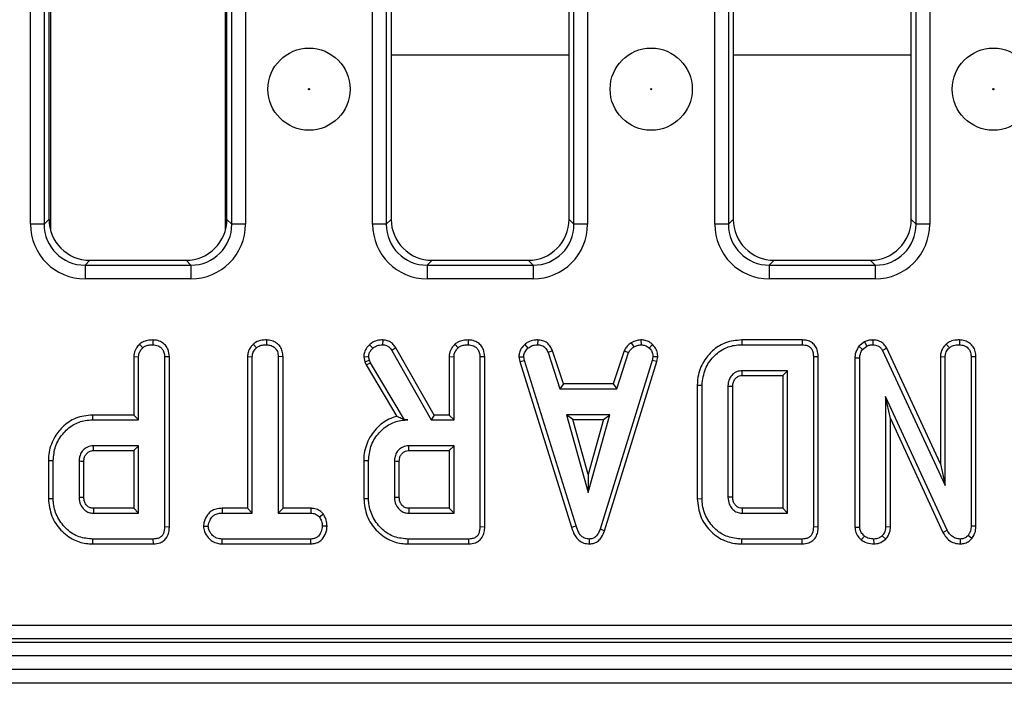
# Model space of a CAD drawing. Units: millimetres. Extents: x 40 to 2075, y -24 to 1455.
# Drawn here: x 959 to 1031, y 704 to 753 of the extents above; entities that cross this region are included whole.
import ezdxf

# ---------------------------------------------------------------- set-up
doc = ezdxf.new("R2010")
doc.units = ezdxf.units.MM
doc.header["$LTSCALE"] = 5
doc.linetypes.add('SLD-Solid', pattern=[0])

msp = doc.modelspace()

# ---------------------------------------------------------------- linework, layer by layer
at = {"color": 7, "linetype": 'SLD-Solid', "lineweight": 25}
for p, q in [((984.891, 737.594), (984.891, 812.332)), ((985.888, 812.332), (985.888, 737.594)), ((999.603, 737.594), (999.603, 812.332)), ((1000.599, 812.332), (1000.599, 737.594)), ((1009.891, 737.594), (1009.891, 812.332)), ((1010.888, 812.332), (1010.888, 737.594)), ((1024.603, 737.594), (1024.603, 812.332)), ((1025.599, 812.332), (1025.599, 737.594)), ((986.245, 811.974), (986.245, 737.951)), ((999.245, 737.951), (999.245, 811.974)), ((1011.245, 811.974), (1011.245, 737.951)), ((1024.245, 737.951), (1024.245, 811.974)), ((959.891, 737.594), (959.891, 763.55)), ((960.888, 763.55), (960.888, 737.594)), ((961.245, 763.74), (961.245, 737.951)), ((961.245, 763.738), (961.245, 737.951)), ((974.245, 737.951), (974.245, 763.74)), ((974.245, 737.951), (974.245, 763.738)), ((974.603, 737.594), (974.603, 763.55)), ((975.599, 763.55), (975.599, 737.594)), ((961.367, 737.104), (961.367, 753.786)), ((974.123, 753.751), (974.123, 737.104)), ((960.888, 737.594), (959.891, 737.594)), ((960.888, 737.594), (961.245, 737.951)), ((974.245, 737.951), (974.603, 737.594)), ((975.599, 737.594), (974.603, 737.594)), ((985.888, 737.594), (984.891, 737.594)), ((985.888, 737.594), (986.245, 737.951)), ((999.245, 737.951), (999.603, 737.594)), ((1000.599, 737.594), (999.603, 737.594)), ((1010.888, 737.594), (1009.891, 737.594)), ((1010.888, 737.594), (1011.245, 737.951)), ((1024.245, 737.951), (1024.603, 737.594)), ((1025.599, 737.594), (1024.603, 737.594)), ((964.234, 734.963), (963.876, 734.605)), ((963.876, 734.605), (963.876, 733.609)), ((963.876, 734.605), (971.614, 734.605)), ((964.234, 734.963), (971.257, 734.963)), ((971.614, 734.605), (971.257, 734.963)), ((971.614, 734.605), (971.614, 733.609)), ((989.234, 734.963), (988.876, 734.605)), ((988.876, 734.605), (988.876, 733.609)), ((988.876, 734.605), (996.614, 734.605)), ((989.234, 734.963), (996.257, 734.963)), ((996.614, 734.605), (996.257, 734.963)), ((996.614, 734.605), (996.614, 733.609)), ((1014.234, 734.963), (1013.876, 734.605)), ((1013.876, 734.605), (1013.876, 733.609)), ((1013.876, 734.605), (1021.614, 734.605)), ((1014.234, 734.963), (1021.257, 734.963)), ((1021.614, 734.605), (1021.257, 734.963)), ((1021.614, 734.605), (1021.614, 733.609)), ((971.614, 733.609), (963.876, 733.609)), ((996.614, 733.609), (988.876, 733.609)), ((1021.614, 733.609), (1013.876, 733.609)), ((967.859, 728.835), (968.1, 728.575)), ((968.838, 729.144), (968.836, 728.791)), ((976.168, 728.835), (976.408, 728.575)), ((977.144, 729.144), (977.141, 728.791)), ((984.659, 728.797), (984.903, 728.54)), ((985.63, 729.144), (985.624, 728.791)), ((990.902, 728.835), (991.143, 728.575)), ((991.881, 729.144), (991.879, 728.791)), ((996.005, 728.812), (996.244, 728.552)), ((996.958, 729.144), (996.95, 728.791)), ((1003.773, 728.94), (1003.971, 728.646)), ((1004.495, 729.145), (1004.512, 728.791)), ((1005.348, 728.802), (1005.106, 728.546)), ((1011.858, 729.144), (1011.863, 728.791)), ((1016.286, 729.144), (1011.858, 729.144)), ((1011.863, 728.791), (1016.279, 728.791)), ((1016.286, 729.144), (1016.279, 728.791)), ((1020.822, 729.005), (1020.425, 728.686)), ((1020.822, 729.005), (1021.005, 728.7)), ((1021.447, 729.144), (1021.442, 728.791)), ((1026.792, 728.835), (1027.032, 728.575)), ((1027.771, 729.144), (1027.768, 728.791)), ((986.588, 728.571), (986.289, 728.383)), ((986.289, 728.383), (989.18, 723.305)), ((989.385, 723.657), (986.588, 728.571)), ((998.038, 728.354), (997.71, 728.224)), ((997.71, 728.224), (998.582, 725.575)), ((998.837, 725.928), (998.038, 728.354)), ((1003.27, 728.357), (1002.471, 725.928)), ((1002.727, 725.575), (1003.599, 728.227)), ((1003.27, 728.357), (1003.599, 728.227)), ((1020.425, 728.686), (1020.688, 728.445)), ((1020.688, 728.445), (1021.005, 728.7)), ((1022.456, 728.533), (1022.143, 728.371)), ((1022.143, 728.371), (1026.728, 718.501)), ((1026.375, 720.097), (1022.456, 728.533)), ((967.443, 727.926), (967.795, 727.916)), ((967.443, 727.926), (967.443, 723.657)), ((967.795, 723.305), (967.795, 727.916)), ((970.04, 727.915), (969.687, 727.91)), ((969.687, 727.91), (969.687, 715.483)), ((970.04, 715.479), (970.04, 727.915)), ((975.748, 727.928), (975.748, 716.847)), ((975.748, 727.928), (976.101, 727.919)), ((976.101, 716.494), (976.101, 727.919)), ((978.345, 727.924), (977.992, 727.919)), ((977.992, 727.919), (977.992, 716.494)), ((978.345, 716.847), (978.345, 727.924)), ((984.24, 727.907), (984.595, 727.937)), ((984.24, 727.907), (984.325, 727.555)), ((984.325, 727.555), (984.663, 727.656)), ((984.325, 727.555), (984.408, 727.322)), ((984.408, 727.322), (984.728, 727.473)), ((984.663, 727.656), (984.595, 727.937)), ((984.728, 727.473), (984.663, 727.656)), ((987.22, 723.305), (984.728, 727.473)), ((990.486, 727.926), (990.486, 723.657)), ((990.486, 727.926), (990.838, 727.916)), ((990.838, 723.305), (990.838, 727.916)), ((993.083, 727.915), (992.73, 727.91)), ((992.73, 727.91), (992.73, 715.483)), ((993.083, 715.479), (993.083, 727.915)), ((995.573, 727.899), (995.928, 727.922)), ((995.573, 727.899), (995.639, 727.566)), ((995.639, 727.566), (995.981, 727.653)), ((995.639, 727.566), (999.418, 715.464)), ((995.981, 727.653), (995.928, 727.922)), ((999.756, 715.566), (995.981, 727.653)), ((1005.322, 727.641), (1001.512, 715.323)), ((1001.846, 715.211), (1005.665, 727.558)), ((1005.372, 727.922), (1005.322, 727.641)), ((1005.665, 727.558), (1005.322, 727.641)), ((1005.727, 727.9), (1005.372, 727.922)), ((1005.665, 727.558), (1005.727, 727.9)), ((1017.451, 727.914), (1017.098, 727.91)), ((1017.098, 727.91), (1017.098, 715.483)), ((1017.451, 715.479), (1017.451, 727.914)), ((1020.132, 727.84), (1020.132, 715.469)), ((1020.132, 727.84), (1020.484, 727.833)), ((1020.484, 715.48), (1020.484, 727.833)), ((1026.375, 727.926), (1026.375, 720.097)), ((1026.375, 727.926), (1026.728, 727.916)), ((1026.728, 718.501), (1026.728, 727.916)), ((1028.972, 727.915), (1028.62, 727.91)), ((1028.62, 727.91), (1028.62, 715.551)), ((1028.972, 715.544), (1028.972, 727.915)), ((984.408, 727.322), (986.656, 723.562)), ((1015.206, 726.899), (1011.895, 726.899)), ((1014.853, 726.547), (1015.206, 726.899)), ((1015.206, 716.494), (1015.206, 726.899)), ((998.837, 725.928), (998.582, 725.575)), ((1002.471, 725.928), (998.837, 725.928)), ((1002.471, 725.928), (1002.727, 725.575)), ((1011.905, 726.547), (1014.853, 726.547)), ((1014.853, 726.547), (1014.853, 716.847)), ((998.582, 725.575), (1002.727, 725.575)), ((1008.61, 725.845), (1008.963, 725.841)), ((1008.61, 725.845), (1008.61, 717.549)), ((1008.963, 717.552), (1008.963, 725.841)), ((1010.855, 725.741), (1010.855, 717.653)), ((1011.207, 717.659), (1011.207, 725.735)), ((1026.872, 715.244), (1022.376, 725.007)), ((1022.376, 725.007), (1022.376, 715.483)), ((1022.729, 723.399), (1022.376, 725.007)), ((964.423, 723.657), (964.428, 723.305)), ((967.443, 723.657), (964.423, 723.657)), ((964.428, 723.305), (967.795, 723.305)), ((967.443, 723.657), (967.795, 723.305)), ((987.217, 723.299), (987.22, 723.305)), ((987.217, 723.299), (987.474, 723.305)), ((987.474, 723.305), (987.22, 723.305)), ((989.385, 723.657), (989.18, 723.305)), ((989.18, 723.305), (990.838, 723.305)), ((990.486, 723.657), (989.385, 723.657)), ((990.486, 723.657), (990.838, 723.305)), ((999.058, 723.683), (1000.643, 718.007)), ((1002.227, 723.683), (999.058, 723.683)), ((999.523, 723.33), (999.058, 723.683)), ((999.523, 723.33), (1001.762, 723.33)), ((1000.643, 719.319), (999.523, 723.33)), ((1000.643, 718.007), (1002.227, 723.683)), ((1001.762, 723.33), (1000.643, 719.319)), ((1001.762, 723.33), (1002.227, 723.683)), ((1022.729, 723.399), (1026.558, 715.084)), ((1022.729, 715.475), (1022.729, 723.399)), ((967.795, 721.413), (964.484, 721.413)), ((964.495, 721.06), (967.443, 721.06)), ((967.443, 721.06), (967.795, 721.413)), ((967.443, 721.06), (967.443, 716.847)), ((967.795, 716.494), (967.795, 721.413)), ((990.838, 721.413), (987.528, 721.413)), ((987.538, 721.06), (990.486, 721.06)), ((990.486, 721.06), (990.838, 721.413)), ((990.486, 721.06), (990.486, 716.847)), ((990.838, 716.494), (990.838, 721.413)), ((961.199, 720.344), (961.552, 720.34)), ((961.199, 720.344), (961.199, 717.563)), ((961.552, 717.567), (961.552, 720.34)), ((963.444, 720.278), (963.444, 717.629)), ((963.796, 717.636), (963.796, 720.272)), ((984.243, 720.344), (984.595, 720.34)), ((984.243, 720.344), (984.243, 717.563)), ((984.595, 717.567), (984.595, 720.34)), ((986.487, 720.278), (986.487, 717.629)), ((986.84, 717.636), (986.84, 720.272)), ((1026.375, 720.097), (1026.728, 718.501)), ((1000.643, 719.319), (1000.643, 718.007)), ((961.199, 717.563), (961.552, 717.567)), ((984.243, 717.563), (984.595, 717.567)), ((1008.61, 717.549), (1008.963, 717.552)), ((967.443, 716.847), (964.493, 716.847)), ((967.443, 716.847), (967.795, 716.494)), ((973.901, 716.847), (973.907, 716.494)), ((975.748, 716.847), (973.901, 716.847)), ((975.748, 716.847), (976.101, 716.494)), ((978.345, 716.847), (977.992, 716.494)), ((980.384, 716.847), (978.345, 716.847)), ((980.384, 716.847), (980.375, 716.494)), ((990.486, 716.847), (987.537, 716.847)), ((990.486, 716.847), (990.838, 716.494)), ((1011.904, 716.847), (1011.895, 716.494)), ((1014.853, 716.847), (1011.904, 716.847)), ((1014.853, 716.847), (1015.206, 716.494)), ((964.484, 716.494), (967.795, 716.494)), ((973.907, 716.494), (976.101, 716.494)), ((977.992, 716.494), (980.375, 716.494)), ((981.291, 716.428), (981.014, 716.207)), ((987.528, 716.494), (990.838, 716.494)), ((1011.895, 716.494), (1015.206, 716.494)), ((970.04, 715.479), (969.687, 715.483)), ((972.531, 715.547), (972.884, 715.548)), ((981.562, 715.546), (981.209, 715.548)), ((993.083, 715.479), (992.73, 715.483)), ((999.418, 715.464), (999.756, 715.566)), ((1001.846, 715.211), (1001.512, 715.323)), ((1017.451, 715.479), (1017.098, 715.483)), ((1020.132, 715.469), (1020.484, 715.48)), ((1022.729, 715.475), (1022.376, 715.483)), ((1026.558, 715.084), (1026.872, 715.244)), ((1028.972, 715.544), (1028.62, 715.551)), ((964.447, 714.249), (964.452, 714.602)), ((968.868, 714.602), (964.452, 714.602)), ((968.875, 714.249), (968.868, 714.602)), ((973.902, 714.249), (973.91, 714.602)), ((980.372, 714.602), (973.91, 714.602)), ((980.382, 714.249), (980.372, 714.602)), ((987.49, 714.249), (987.495, 714.602)), ((991.911, 714.602), (987.495, 714.602)), ((991.919, 714.249), (991.911, 714.602)), ((1000.733, 714.249), (1000.731, 714.602)), ((1011.857, 714.249), (1011.863, 714.602)), ((1016.279, 714.602), (1011.863, 714.602)), ((1016.286, 714.249), (1016.279, 714.602)), ((1020.599, 714.543), (1020.821, 714.818)), ((1021.526, 714.249), (1021.525, 714.602)), ((1022.379, 714.591), (1022.128, 714.841)), ((1027.851, 714.249), (1027.842, 714.602)), ((1028.663, 714.635), (1028.398, 714.868)), ((964.447, 714.249), (968.875, 714.249)), ((973.902, 714.249), (980.382, 714.249)), ((987.49, 714.249), (991.919, 714.249)), ((1011.857, 714.249), (1016.286, 714.249)), ((722.091, 708.317), (1213.399, 708.317)), ((1213.399, 707.32), (722.091, 707.32)), ((218.245, 707.063), (1217.245, 707.063)), ((1217.245, 706.063), (218.245, 706.063)), ((1217.245, 705.063), (218.245, 705.063)), ((1217.245, 704.063), (218.245, 704.063))]:
    msp.add_line(p, q, dxfattribs=at)
at = {"color": 8, "linetype": 'SLD-Solid', "lineweight": 25}
for p, q in [((986.245, 749.963), (999.245, 749.963)), ((1011.245, 749.963), (1024.245, 749.963))]:
    msp.add_line(p, q, dxfattribs=at)
at = {"color": 7, "linetype": 'SLD-Solid', "lineweight": 25, "flags": 128}
for points in [[(1011.905, 726.547), (1011.902, 726.644), (1011.899, 726.772), (1011.895, 726.899)], [(1011.207, 725.735), (1011.11, 725.737), (1010.982, 725.739), (1010.855, 725.741)], [(964.495, 721.06), (964.491, 721.177), (964.488, 721.295), (964.484, 721.413)], [(987.538, 721.06), (987.534, 721.177), (987.531, 721.295), (987.528, 721.413)], [(963.796, 720.272), (963.68, 720.274), (963.562, 720.276), (963.444, 720.278)], [(986.84, 720.272), (986.723, 720.274), (986.605, 720.276), (986.487, 720.278)], [(963.796, 717.636), (963.712, 717.634), (963.592, 717.632), (963.444, 717.629)], [(986.84, 717.636), (986.755, 717.634), (986.636, 717.632), (986.487, 717.629)], [(1011.207, 717.659), (1011.104, 717.657), (1010.979, 717.655), (1010.855, 717.653)]]:
    msp.add_lwpolyline(points, dxfattribs=at)
at = {"color": 7, "linetype": 'SLD-Solid', "lineweight": 25}
for centre, radius in [((980.245, 747.463), 3), ((1005.245, 747.463), 3), ((1030.245, 747.463), 3), ((980.245, 747.463), 0.042), ((1005.245, 747.463), 0.042), ((1030.245, 747.463), 0.042)]:
    msp.add_circle(centre, radius, dxfattribs=at)
for centre in [(1306.352, 707.842), (1329.396, 707.842)]:
    msp.add_arc(centre, 341.977, 178.49118, 178.55028, dxfattribs=at)
for centre, major_axis, ratio, start_param, end_param in [((963.907, 737.624), (-2.85, -2.85), 0.992433, 5.501585, 7.064785), ((963.907, 737.624), (2.148, 2.148), 0.98747, 2.359993, 3.923193), ((964.257, 737.974), (-2.137, -2.137), 0.992433, 5.501585, 7.064785), ((971.234, 737.974), (2.137, -2.137), 0.992433, 5.501585, 7.064785), ((971.584, 737.624), (2.85, -2.85), 0.992433, 5.501585, 7.064785), ((971.584, 737.624), (2.148, -2.148), 0.98747, 5.501585, 7.064785), ((988.907, 737.624), (-2.85, -2.85), 0.992433, 5.501585, 7.064785), ((988.907, 737.624), (2.148, 2.148), 0.98747, 2.359993, 3.923193), ((989.257, 737.974), (-2.137, -2.137), 0.992433, 5.501585, 7.064785), ((996.234, 737.974), (2.137, -2.137), 0.992433, 5.501585, 7.064785), ((996.584, 737.624), (2.85, -2.85), 0.992433, 5.501585, 7.064785), ((996.584, 737.624), (2.148, -2.148), 0.98747, 5.501585, 7.064785), ((1013.907, 737.624), (-2.85, -2.85), 0.992433, 5.501585, 7.064785), ((1013.907, 737.624), (2.148, 2.148), 0.98747, 2.359993, 3.923193), ((1014.257, 737.974), (-2.137, -2.137), 0.992433, 5.501585, 7.064785), ((1021.234, 737.974), (2.137, -2.137), 0.992433, 5.501585, 7.064785), ((1021.584, 737.624), (2.85, -2.85), 0.992433, 5.501585, 7.064785), ((1021.584, 737.624), (2.148, -2.148), 0.98747, 5.501585, 7.064785)]:
    msp.add_ellipse(centre, major_axis=major_axis, ratio=ratio, start_param=start_param, end_param=end_param, dxfattribs=at)
for points, knots in [([(967.859, 728.835), (967.783, 728.748), (967.609, 728.551), (967.463, 728.23), (967.448, 728.004), (967.443, 727.926)], [0, 0, 0, 0, 0.338834, 0.770496, 1, 1, 1, 1]), ([(968.838, 729.144), (968.71, 729.138), (968.449, 729.127), (968.106, 729.023), (967.93, 728.889), (967.859, 728.835)], [0, 0, 0, 0, 0.368782, 0.747305, 1, 1, 1, 1]), ([(968.1, 728.575), (968.153, 728.615), (968.283, 728.713), (968.543, 728.778), (968.738, 728.787), (968.836, 728.791)], [0, 0, 0, 0, 0.251359, 0.623042, 1, 1, 1, 1]), ([(968.836, 728.791), (968.964, 728.776), (969.187, 728.75), (969.441, 728.58), (969.612, 728.365), (969.681, 728.13), (969.685, 727.969), (969.687, 727.91)], [0, 0, 0, 0, 0.278835, 0.482713, 0.647432, 0.872202, 1, 1, 1, 1]), ([(970.04, 727.915), (970.023, 728.098), (969.996, 728.401), (969.766, 728.765), (969.47, 728.997), (969.147, 729.125), (968.926, 729.139), (968.838, 729.144)], [0, 0, 0, 0, 0.282326, 0.468695, 0.654507, 0.8633, 1, 1, 1, 1]), ([(976.168, 728.835), (976.115, 728.778), (975.955, 728.604), (975.78, 728.296), (975.757, 728.032), (975.748, 727.928)], [0, 0, 0, 0, 0.228921, 0.69603, 1, 1, 1, 1]), ([(977.144, 729.144), (977.03, 729.139), (976.754, 729.128), (976.408, 729.025), (976.224, 728.88), (976.168, 728.835)], [0, 0, 0, 0, 0.328801, 0.794386, 1, 1, 1, 1]), ([(976.408, 728.575), (976.469, 728.621), (976.619, 728.732), (976.883, 728.78), (977.066, 728.788), (977.141, 728.791)], [0, 0, 0, 0, 0.289431, 0.711146, 1, 1, 1, 1]), ([(977.141, 728.791), (977.254, 728.779), (977.481, 728.756), (977.748, 728.586), (977.926, 728.344), (977.988, 728.117), (977.991, 727.965), (977.992, 727.919)], [0, 0, 0, 0, 0.247235, 0.497262, 0.666955, 0.898654, 1, 1, 1, 1]), ([(978.345, 727.924), (978.336, 728.055), (978.318, 728.312), (978.154, 728.669), (977.877, 728.932), (977.531, 729.109), (977.275, 729.132), (977.144, 729.144)], [0, 0, 0, 0, 0.205626, 0.402318, 0.600165, 0.795084, 1, 1, 1, 1]), ([(984.659, 728.797), (984.597, 728.727), (984.449, 728.559), (984.273, 728.261), (984.25, 728.019), (984.24, 727.907)], [0, 0, 0, 0, 0.280433, 0.66876, 1, 1, 1, 1]), ([(985.63, 729.144), (985.529, 729.14), (985.278, 729.13), (984.935, 729.015), (984.738, 728.859), (984.659, 728.797)], [0, 0, 0, 0, 0.286744, 0.716813, 1, 1, 1, 1]), ([(984.903, 728.54), (984.965, 728.589), (985.111, 728.703), (985.367, 728.782), (985.548, 728.788), (985.624, 728.791)], [0, 0, 0, 0, 0.302011, 0.709215, 1, 1, 1, 1]), ([(985.624, 728.791), (985.718, 728.784), (985.883, 728.771), (986.123, 728.623), (986.226, 728.474), (986.289, 728.383)], [0, 0, 0, 0, 0.341747, 0.598584, 1, 1, 1, 1]), ([(986.588, 728.571), (986.528, 728.658), (986.405, 728.836), (986.142, 729.045), (985.865, 729.129), (985.691, 729.14), (985.63, 729.144)], [0, 0, 0, 0, 0.272109, 0.552961, 0.84254, 1, 1, 1, 1]), ([(990.902, 728.835), (990.826, 728.748), (990.653, 728.551), (990.506, 728.23), (990.491, 728.004), (990.486, 727.926)], [0, 0, 0, 0, 0.338834, 0.770496, 1, 1, 1, 1]), ([(991.881, 729.144), (991.753, 729.138), (991.492, 729.127), (991.149, 729.023), (990.973, 728.889), (990.902, 728.835)], [0, 0, 0, 0, 0.368782, 0.747305, 1, 1, 1, 1]), ([(991.143, 728.575), (991.196, 728.615), (991.327, 728.713), (991.586, 728.778), (991.781, 728.787), (991.879, 728.791)], [0, 0, 0, 0, 0.251359, 0.623042, 1, 1, 1, 1]), ([(991.879, 728.791), (992.008, 728.776), (992.231, 728.75), (992.484, 728.58), (992.655, 728.365), (992.724, 728.13), (992.729, 727.969), (992.73, 727.91)], [0, 0, 0, 0, 0.278835, 0.482713, 0.647432, 0.872202, 1, 1, 1, 1]), ([(993.083, 727.915), (993.067, 728.098), (993.039, 728.401), (992.809, 728.765), (992.514, 728.997), (992.19, 729.125), (991.969, 729.139), (991.881, 729.144)], [0, 0, 0, 0, 0.282326, 0.468695, 0.654507, 0.8633, 1, 1, 1, 1]), ([(996.005, 728.812), (995.942, 728.745), (995.776, 728.567), (995.601, 728.254), (995.581, 728.001), (995.573, 727.899)], [0, 0, 0, 0, 0.26854, 0.706988, 1, 1, 1, 1]), ([(996.958, 729.144), (996.866, 729.141), (996.627, 729.131), (996.287, 729.031), (996.087, 728.876), (996.005, 728.812)], [0, 0, 0, 0, 0.266165, 0.698513, 1, 1, 1, 1]), ([(996.244, 728.552), (996.342, 728.621), (996.538, 728.761), (996.799, 728.786), (996.934, 728.791), (996.95, 728.791)], [0, 0, 0, 0, 0.466512, 0.935162, 1, 1, 1, 1]), ([(996.95, 728.791), (997.043, 728.782), (997.203, 728.767), (997.415, 728.671), (997.585, 728.486), (997.662, 728.324), (997.71, 728.224)], [0, 0, 0, 0, 0.27315, 0.471886, 0.672329, 1, 1, 1, 1]), ([(998.038, 728.354), (997.994, 728.448), (997.893, 728.661), (997.661, 728.947), (997.314, 729.11), (997.074, 729.133), (996.958, 729.144)], [0, 0, 0, 0, 0.219319, 0.495307, 0.754035, 1, 1, 1, 1]), ([(1003.773, 728.94), (1003.729, 728.904), (1003.611, 728.807), (1003.417, 728.63), (1003.321, 728.451), (1003.27, 728.357)], [0, 0, 0, 0, 0.220957, 0.591215, 1, 1, 1, 1]), ([(1004.495, 729.145), (1004.432, 729.136), (1004.259, 729.112), (1004.009, 729.063), (1003.842, 728.976), (1003.773, 728.94)], [0, 0, 0, 0, 0.254477, 0.694359, 1, 1, 1, 1]), ([(1003.971, 728.646), (1004.056, 728.683), (1004.184, 728.738), (1004.37, 728.771), (1004.465, 728.784), (1004.512, 728.791)], [0, 0, 0, 0, 0.48891, 0.744104, 1, 1, 1, 1]), ([(1005.348, 728.802), (1005.273, 728.868), (1005.115, 729.004), (1004.816, 729.126), (1004.601, 729.139), (1004.495, 729.145)], [0, 0, 0, 0, 0.31727, 0.662595, 1, 1, 1, 1]), ([(1004.512, 728.791), (1004.615, 728.782), (1004.821, 728.764), (1005.009, 728.635), (1005.095, 728.556), (1005.106, 728.546)], [0, 0, 0, 0, 0.463556, 0.932057, 1, 1, 1, 1]), ([(1005.727, 727.9), (1005.724, 727.957), (1005.715, 728.145), (1005.637, 728.465), (1005.463, 728.691), (1005.359, 728.792), (1005.348, 728.802)], [0, 0, 0, 0, 0.168957, 0.564195, 0.957817, 1, 1, 1, 1]), ([(1011.858, 729.144), (1011.458, 729.108), (1010.723, 729.042), (1009.796, 728.468), (1009.093, 727.669), (1008.668, 726.752), (1008.627, 726.101), (1008.61, 725.845)], [0, 0, 0, 0, 0.2318495, 0.426171, 0.6195368, 0.8506078, 1, 1, 1, 1]), ([(1008.963, 725.841), (1009.012, 726.253), (1009.102, 727.016), (1009.763, 727.955), (1010.586, 728.589), (1011.354, 728.777), (1011.763, 728.788), (1011.863, 728.791)], [0, 0, 0, 0, 0.267633, 0.495461, 0.73141, 0.934686, 1, 1, 1, 1]), ([(1016.279, 728.791), (1016.405, 728.782), (1016.603, 728.768), (1016.843, 728.636), (1016.995, 728.455), (1017.087, 728.203), (1017.094, 728.012), (1017.098, 727.91)], [0, 0, 0, 0, 0.272397, 0.427968, 0.583801, 0.778558, 1, 1, 1, 1]), ([(1017.451, 727.914), (1017.439, 728.09), (1017.421, 728.383), (1017.228, 728.753), (1016.97, 728.987), (1016.641, 729.121), (1016.41, 729.136), (1016.286, 729.144)], [0, 0, 0, 0, 0.272698, 0.455017, 0.637978, 0.807006, 1, 1, 1, 1]), ([(1021.447, 729.144), (1021.327, 729.139), (1021.109, 729.13), (1020.91, 729.044), (1020.822, 729.005)], [0, 0, 0, 0, 0.55562, 1, 1, 1, 1]), ([(1021.005, 728.7), (1021.073, 728.728), (1021.176, 728.771), (1021.327, 728.788), (1021.404, 728.79), (1021.442, 728.791)], [0, 0, 0, 0, 0.487699, 0.742526, 1, 1, 1, 1]), ([(1021.442, 728.791), (1021.565, 728.779), (1021.766, 728.758), (1022.002, 728.598), (1022.094, 728.458), (1022.137, 728.381), (1022.143, 728.371)], [0, 0, 0, 0, 0.4245476, 0.6923332, 0.960799, 1, 1, 1, 1]), ([(1022.456, 728.533), (1022.391, 728.641), (1022.263, 728.852), (1021.953, 729.057), (1021.67, 729.133), (1021.499, 729.141), (1021.447, 729.144)], [0, 0, 0, 0, 0.30229, 0.587987, 0.873553, 1, 1, 1, 1]), ([(1026.792, 728.835), (1026.747, 728.786), (1026.595, 728.617), (1026.412, 728.314), (1026.386, 728.04), (1026.375, 727.926)], [0, 0, 0, 0, 0.196276, 0.667557, 1, 1, 1, 1]), ([(1027.771, 729.144), (1027.654, 729.139), (1027.4, 729.128), (1027.054, 729.033), (1026.867, 728.893), (1026.792, 728.835)], [0, 0, 0, 0, 0.333788, 0.729648, 1, 1, 1, 1]), ([(1027.032, 728.575), (1027.105, 728.626), (1027.28, 728.749), (1027.548, 728.783), (1027.72, 728.789), (1027.768, 728.791)], [0, 0, 0, 0, 0.336711, 0.812913, 1, 1, 1, 1]), ([(1027.768, 728.791), (1027.881, 728.779), (1028.108, 728.756), (1028.375, 728.586), (1028.553, 728.346), (1028.614, 728.116), (1028.618, 727.961), (1028.62, 727.91)], [0, 0, 0, 0, 0.245755, 0.494288, 0.661692, 0.888909, 1, 1, 1, 1]), ([(1028.972, 727.915), (1028.963, 728.048), (1028.946, 728.305), (1028.786, 728.662), (1028.515, 728.924), (1028.168, 729.107), (1027.907, 729.131), (1027.771, 729.144)], [0, 0, 0, 0, 0.206925, 0.400276, 0.594708, 0.787356, 1, 1, 1, 1]), ([(967.795, 727.916), (967.799, 727.978), (967.809, 728.133), (967.917, 728.364), (968.039, 728.505), (968.1, 728.575)], [0, 0, 0, 0, 0.24993, 0.622929, 1, 1, 1, 1]), ([(976.101, 727.919), (976.109, 728.004), (976.128, 728.203), (976.265, 728.42), (976.375, 728.54), (976.408, 728.575)], [0, 0, 0, 0, 0.340075, 0.804116, 1, 1, 1, 1]), ([(984.595, 727.937), (984.608, 728.018), (984.632, 728.172), (984.755, 728.371), (984.853, 728.483), (984.903, 728.54)], [0, 0, 0, 0, 0.352828, 0.671634, 1, 1, 1, 1]), ([(990.838, 727.916), (990.842, 727.978), (990.853, 728.133), (990.96, 728.364), (991.082, 728.505), (991.143, 728.575)], [0, 0, 0, 0, 0.24993, 0.622929, 1, 1, 1, 1]), ([(995.928, 727.922), (995.942, 728.018), (995.973, 728.233), (996.128, 728.429), (996.227, 728.534), (996.244, 728.552)], [0, 0, 0, 0, 0.396998, 0.895935, 1, 1, 1, 1]), ([(1003.599, 728.227), (1003.646, 728.305), (1003.718, 728.426), (1003.859, 728.553), (1003.934, 728.615), (1003.971, 728.646)], [0, 0, 0, 0, 0.482549, 0.740672, 1, 1, 1, 1]), ([(1005.106, 728.546), (1005.179, 728.467), (1005.325, 728.307), (1005.365, 728.068), (1005.371, 727.942), (1005.372, 727.922)], [0, 0, 0, 0, 0.454953, 0.913783, 1, 1, 1, 1]), ([(1020.425, 728.686), (1020.41, 728.664), (1020.294, 728.491), (1020.151, 728.211), (1020.137, 727.935), (1020.132, 727.84)], [0, 0, 0, 0, 0.090592, 0.686716, 1, 1, 1, 1]), ([(1020.484, 727.833), (1020.492, 727.938), (1020.504, 728.099), (1020.593, 728.301), (1020.656, 728.397), (1020.688, 728.445)], [0, 0, 0, 0, 0.4752027, 0.7342571, 1, 1, 1, 1]), ([(1026.728, 727.916), (1026.738, 728.009), (1026.76, 728.217), (1026.902, 728.43), (1027.005, 728.545), (1027.032, 728.575)], [0, 0, 0, 0, 0.373376, 0.836335, 1, 1, 1, 1]), ([(1011.895, 726.899), (1011.765, 726.886), (1011.504, 726.859), (1011.187, 726.632), (1010.966, 726.341), (1010.865, 726.031), (1010.858, 725.828), (1010.855, 725.741)], [0, 0, 0, 0, 0.2226104, 0.4486022, 0.6488026, 0.8486321, 1, 1, 1, 1]), ([(1011.207, 725.735), (1011.209, 725.797), (1011.213, 725.952), (1011.287, 726.194), (1011.462, 726.398), (1011.676, 726.531), (1011.831, 726.542), (1011.905, 726.547)], [0, 0, 0, 0, 0.155565, 0.386897, 0.616582, 0.815933, 1, 1, 1, 1]), ([(964.423, 723.657), (964.004, 723.616), (963.189, 723.535), (962.221, 722.843), (961.529, 721.928), (961.224, 721.052), (961.204, 720.492), (961.199, 720.344)], [0, 0, 0, 0, 0.243236, 0.473136, 0.671531, 0.912858, 1, 1, 1, 1]), ([(961.552, 720.34), (961.585, 720.688), (961.65, 721.387), (962.208, 722.294), (962.957, 722.98), (963.761, 723.275), (964.251, 723.297), (964.428, 723.305)], [0, 0, 0, 0, 0.226727, 0.455021, 0.678661, 0.883989, 1, 1, 1, 1]), ([(986.656, 723.562), (986.507, 723.517), (985.989, 723.36), (985.194, 722.789), (984.481, 721.788), (984.253, 720.896), (984.244, 720.413), (984.243, 720.344)], [0, 0, 0, 0, 0.1081, 0.376652, 0.662719, 0.951889, 1, 1, 1, 1]), ([(984.595, 720.34), (984.628, 720.688), (984.694, 721.387), (985.251, 722.294), (986.001, 722.981), (986.806, 723.276), (987.297, 723.297), (987.474, 723.305)], [0, 0, 0, 0, 0.226595, 0.454755, 0.678264, 0.883745, 1, 1, 1, 1]), ([(987.217, 723.299), (987.111, 723.353), (986.919, 723.45), (986.737, 723.527), (986.656, 723.562)], [0, 0, 0, 0, 0.550306, 1, 1, 1, 1]), ([(964.484, 721.413), (964.335, 721.395), (964.053, 721.36), (963.726, 721.108), (963.527, 720.8), (963.45, 720.513), (963.445, 720.339), (963.444, 720.278)], [0, 0, 0, 0, 0.258476, 0.489802, 0.694225, 0.893079, 1, 1, 1, 1]), ([(963.796, 720.272), (963.804, 720.385), (963.817, 720.578), (963.953, 720.822), (964.108, 720.955), (964.272, 721.034), (964.393, 721.055), (964.474, 721.059), (964.495, 721.06)], [0, 0, 0, 0, 0.283079, 0.487783, 0.692738, 0.79243, 0.947994, 1, 1, 1, 1]), ([(987.528, 721.413), (987.379, 721.395), (987.096, 721.36), (986.769, 721.108), (986.57, 720.8), (986.493, 720.513), (986.489, 720.339), (986.487, 720.278)], [0, 0, 0, 0, 0.258476, 0.489802, 0.694225, 0.893079, 1, 1, 1, 1]), ([(986.84, 720.272), (986.847, 720.385), (986.86, 720.578), (986.997, 720.822), (987.152, 720.955), (987.315, 721.034), (987.436, 721.055), (987.517, 721.059), (987.538, 721.06)], [0, 0, 0, 0, 0.283079, 0.487783, 0.692738, 0.79243, 0.947994, 1, 1, 1, 1]), ([(961.199, 717.563), (961.25, 717.119), (961.346, 716.27), (962.07, 715.214), (962.991, 714.495), (963.854, 714.268), (964.323, 714.253), (964.447, 714.249)], [0, 0, 0, 0, 0.257752, 0.491828, 0.725802, 0.927704, 1, 1, 1, 1]), ([(964.452, 714.602), (964.109, 714.63), (963.42, 714.687), (962.508, 715.275), (961.847, 716.129), (961.57, 716.957), (961.556, 717.442), (961.552, 717.567)], [0, 0, 0, 0, 0.221599, 0.445841, 0.683693, 0.918335, 1, 1, 1, 1]), ([(963.444, 717.629), (963.461, 717.454), (963.495, 717.124), (963.765, 716.763), (964.072, 716.558), (964.314, 716.502), (964.452, 716.495), (964.484, 716.494)], [0, 0, 0, 0, 0.303354, 0.573256, 0.758097, 0.942629, 1, 1, 1, 1]), ([(964.493, 716.847), (964.408, 716.853), (964.254, 716.866), (964.034, 717.003), (963.902, 717.176), (963.808, 717.399), (963.801, 717.54), (963.796, 717.636)], [0, 0, 0, 0, 0.215031, 0.389354, 0.64163, 0.758908, 1, 1, 1, 1]), ([(984.243, 717.563), (984.293, 717.119), (984.389, 716.27), (985.113, 715.214), (986.034, 714.495), (986.898, 714.268), (987.366, 714.253), (987.49, 714.249)], [0, 0, 0, 0, 0.257752, 0.491828, 0.725802, 0.927704, 1, 1, 1, 1]), ([(987.495, 714.602), (987.153, 714.63), (986.464, 714.687), (985.551, 715.275), (984.89, 716.129), (984.613, 716.957), (984.599, 717.442), (984.595, 717.567)], [0, 0, 0, 0, 0.221599, 0.445841, 0.683693, 0.918335, 1, 1, 1, 1]), ([(986.487, 717.629), (986.505, 717.454), (986.538, 717.124), (986.809, 716.763), (987.115, 716.558), (987.357, 716.502), (987.495, 716.495), (987.528, 716.494)], [0, 0, 0, 0, 0.303354, 0.573256, 0.758097, 0.942629, 1, 1, 1, 1]), ([(987.537, 716.847), (987.451, 716.853), (987.297, 716.866), (987.078, 717.003), (986.945, 717.176), (986.852, 717.399), (986.845, 717.54), (986.84, 717.636)], [0, 0, 0, 0, 0.215031, 0.389354, 0.64163, 0.758908, 1, 1, 1, 1]), ([(1008.61, 717.549), (1008.661, 717.1), (1008.759, 716.244), (1009.491, 715.191), (1010.412, 714.493), (1011.263, 714.269), (1011.728, 714.254), (1011.857, 714.249)], [0, 0, 0, 0, 0.260305, 0.497412, 0.727051, 0.924445, 1, 1, 1, 1]), ([(1011.863, 714.602), (1011.513, 714.632), (1010.871, 714.687), (1009.989, 715.208), (1009.328, 715.998), (1008.992, 716.853), (1008.97, 717.386), (1008.963, 717.552)], [0, 0, 0, 0, 0.2269989, 0.416598, 0.6516433, 0.8916569, 1, 1, 1, 1]), ([(1010.855, 717.653), (1010.87, 717.481), (1010.897, 717.183), (1011.131, 716.821), (1011.419, 716.579), (1011.7, 716.503), (1011.857, 716.496), (1011.895, 716.494)], [0, 0, 0, 0, 0.294006, 0.510705, 0.727147, 0.934115, 1, 1, 1, 1]), ([(1011.904, 716.847), (1011.825, 716.851), (1011.712, 716.857), (1011.549, 716.935), (1011.41, 717.052), (1011.278, 717.242), (1011.214, 717.457), (1011.209, 717.599), (1011.207, 717.659)], [0, 0, 0, 0, 0.1957179, 0.2794099, 0.4480368, 0.6446326, 0.849586, 1, 1, 1, 1]), ([(973.901, 716.847), (973.751, 716.838), (973.472, 716.823), (973.087, 716.66), (972.771, 716.335), (972.574, 715.945), (972.542, 715.651), (972.531, 715.547)], [0, 0, 0, 0, 0.213975, 0.396333, 0.579919, 0.85111, 1, 1, 1, 1]), ([(981.291, 716.428), (981.254, 716.466), (981.126, 716.596), (980.862, 716.775), (980.573, 716.838), (980.414, 716.845), (980.384, 716.847)], [0, 0, 0, 0, 0.15483, 0.533434, 0.912891, 1, 1, 1, 1]), ([(972.884, 715.548), (972.916, 715.7), (972.968, 715.954), (973.156, 716.246), (973.396, 716.418), (973.653, 716.485), (973.833, 716.491), (973.907, 716.494)], [0, 0, 0, 0, 0.296649, 0.497958, 0.653264, 0.855987, 1, 1, 1, 1]), ([(980.375, 716.494), (980.486, 716.484), (980.71, 716.463), (980.909, 716.312), (981, 716.22), (981.014, 716.207)], [0, 0, 0, 0, 0.458262, 0.922464, 1, 1, 1, 1]), ([(981.014, 716.207), (981.067, 716.109), (981.148, 715.958), (981.202, 715.73), (981.207, 715.609), (981.209, 715.548)], [0, 0, 0, 0, 0.479636, 0.736831, 1, 1, 1, 1]), ([(981.562, 715.546), (981.551, 715.692), (981.529, 716.006), (981.374, 716.281), (981.291, 716.428)], [0, 0, 0, 0, 0.465248, 1, 1, 1, 1]), ([(969.687, 715.483), (969.676, 715.321), (969.661, 715.086), (969.502, 714.82), (969.311, 714.678), (969.089, 714.611), (968.933, 714.605), (968.868, 714.602)], [0, 0, 0, 0, 0.349069, 0.503971, 0.660003, 0.857463, 1, 1, 1, 1]), ([(968.875, 714.249), (969.039, 714.263), (969.314, 714.286), (969.658, 714.476), (969.891, 714.749), (970.023, 715.1), (970.034, 715.356), (970.04, 715.479)], [0, 0, 0, 0, 0.254391, 0.426739, 0.599857, 0.808552, 1, 1, 1, 1]), ([(972.531, 715.547), (972.547, 715.411), (972.585, 715.102), (972.834, 714.719), (973.159, 714.416), (973.53, 714.272), (973.783, 714.257), (973.902, 714.249)], [0, 0, 0, 0, 0.195209, 0.443365, 0.636189, 0.829317, 1, 1, 1, 1]), ([(973.91, 714.602), (973.773, 714.612), (973.541, 714.629), (973.224, 714.81), (973.029, 715.068), (972.902, 715.328), (972.889, 715.489), (972.884, 715.548)], [0, 0, 0, 0, 0.264598, 0.447208, 0.688116, 0.88539, 1, 1, 1, 1]), ([(981.209, 715.548), (981.191, 715.416), (981.156, 715.151), (980.982, 714.845), (980.757, 714.674), (980.56, 714.612), (980.43, 714.605), (980.372, 714.602)], [0, 0, 0, 0, 0.283612, 0.56693, 0.722451, 0.87707, 1, 1, 1, 1]), ([(980.382, 714.249), (980.495, 714.258), (980.723, 714.275), (981.042, 714.424), (981.334, 714.731), (981.528, 715.122), (981.552, 715.429), (981.562, 715.546)], [0, 0, 0, 0, 0.174316, 0.3505979, 0.5274881, 0.82017, 1, 1, 1, 1]), ([(992.73, 715.483), (992.72, 715.321), (992.704, 715.086), (992.545, 714.82), (992.354, 714.678), (992.132, 714.611), (991.977, 714.605), (991.911, 714.602)], [0, 0, 0, 0, 0.349069, 0.503971, 0.660003, 0.857463, 1, 1, 1, 1]), ([(991.919, 714.249), (992.082, 714.263), (992.357, 714.286), (992.701, 714.476), (992.935, 714.749), (993.066, 715.1), (993.078, 715.356), (993.083, 715.479)], [0, 0, 0, 0, 0.254391, 0.426739, 0.599857, 0.808552, 1, 1, 1, 1]), ([(999.418, 715.464), (999.491, 715.248), (999.61, 714.896), (999.945, 714.499), (1000.317, 714.286), (1000.598, 714.255), (1000.733, 714.249), (1000.733, 714.249)], [0, 0, 0, 0, 0.351397, 0.570317, 0.790186, 0.999741, 1, 1, 1, 1]), ([(1000.731, 714.602), (1000.616, 714.613), (1000.406, 714.633), (1000.145, 714.804), (999.908, 715.107), (999.817, 715.381), (999.756, 715.566)], [0, 0, 0, 0, 0.2308524, 0.4209975, 0.6110745, 1, 1, 1, 1]), ([(1001.512, 715.323), (1001.475, 715.226), (1001.402, 715.032), (1001.236, 714.797), (1001.026, 714.649), (1000.855, 714.608), (1000.756, 714.603), (1000.731, 714.602)], [0, 0, 0, 0, 0.2720371, 0.5465024, 0.7402971, 0.9347657, 1, 1, 1, 1]), ([(1000.733, 714.249), (1000.855, 714.26), (1001.092, 714.283), (1001.401, 714.468), (1001.674, 714.774), (1001.781, 715.046), (1001.846, 715.211)], [0, 0, 0, 0, 0.230103, 0.448444, 0.665864, 1, 1, 1, 1]), ([(1017.098, 715.483), (1017.087, 715.321), (1017.072, 715.086), (1016.913, 714.82), (1016.722, 714.678), (1016.5, 714.611), (1016.344, 714.605), (1016.279, 714.602)], [0, 0, 0, 0, 0.349069, 0.503971, 0.660003, 0.857463, 1, 1, 1, 1]), ([(1016.286, 714.249), (1016.45, 714.263), (1016.724, 714.286), (1017.068, 714.476), (1017.302, 714.749), (1017.434, 715.1), (1017.445, 715.356), (1017.451, 715.479)], [0, 0, 0, 0, 0.254391, 0.426739, 0.599857, 0.808552, 1, 1, 1, 1]), ([(1020.132, 715.469), (1020.147, 715.335), (1020.177, 715.06), (1020.378, 714.751), (1020.539, 714.599), (1020.599, 714.543)], [0, 0, 0, 0, 0.375331, 0.77045, 1, 1, 1, 1]), ([(1020.821, 714.818), (1020.737, 714.901), (1020.589, 715.048), (1020.495, 715.294), (1020.487, 715.432), (1020.484, 715.48)], [0, 0, 0, 0, 0.459674, 0.8099983, 1, 1, 1, 1]), ([(1022.376, 715.483), (1022.365, 715.373), (1022.341, 715.152), (1022.213, 714.949), (1022.136, 714.852), (1022.128, 714.841)], [0, 0, 0, 0, 0.470492, 0.942564, 1, 1, 1, 1]), ([(1022.379, 714.591), (1022.414, 714.634), (1022.557, 714.813), (1022.705, 715.115), (1022.723, 715.382), (1022.729, 715.475)], [0, 0, 0, 0, 0.1724704, 0.7115761, 1, 1, 1, 1]), ([(1027.842, 714.602), (1027.716, 714.614), (1027.482, 714.637), (1027.153, 714.832), (1026.975, 715.059), (1026.89, 715.213), (1026.872, 715.244)], [0, 0, 0, 0, 0.307422, 0.568814, 0.913259, 1, 1, 1, 1]), ([(1028.62, 715.551), (1028.612, 715.435), (1028.6, 715.257), (1028.519, 715.022), (1028.439, 714.92), (1028.398, 714.868)], [0, 0, 0, 0, 0.47298, 0.728926, 1, 1, 1, 1]), ([(1028.663, 714.635), (1028.734, 714.731), (1028.901, 714.956), (1028.962, 715.289), (1028.97, 715.496), (1028.972, 715.544)], [0, 0, 0, 0, 0.362309, 0.852371, 1, 1, 1, 1]), ([(1020.599, 714.543), (1020.688, 714.483), (1020.93, 714.32), (1021.266, 714.26), (1021.487, 714.251), (1021.526, 714.249)], [0, 0, 0, 0, 0.325536, 0.881057, 1, 1, 1, 1]), ([(1021.525, 714.602), (1021.405, 714.61), (1021.222, 714.621), (1020.984, 714.706), (1020.876, 714.78), (1020.821, 714.818)], [0, 0, 0, 0, 0.477555, 0.733402, 1, 1, 1, 1]), ([(1022.128, 714.841), (1022.045, 714.778), (1021.916, 714.679), (1021.702, 714.612), (1021.585, 714.605), (1021.525, 714.602)], [0, 0, 0, 0, 0.470895, 0.729427, 1, 1, 1, 1]), ([(1021.526, 714.249), (1021.65, 714.259), (1021.951, 714.282), (1022.221, 714.465), (1022.369, 714.582), (1022.379, 714.591)], [0, 0, 0, 0, 0.393352, 0.957558, 1, 1, 1, 1]), ([(1026.558, 715.084), (1026.629, 714.963), (1026.788, 714.694), (1027.156, 714.392), (1027.545, 714.259), (1027.774, 714.252), (1027.851, 714.249)], [0, 0, 0, 0, 0.257724, 0.576941, 0.856963, 1, 1, 1, 1]), ([(1028.398, 714.868), (1028.329, 714.798), (1028.204, 714.669), (1027.992, 714.612), (1027.878, 714.605), (1027.842, 714.602)], [0, 0, 0, 0, 0.456272, 0.830482, 1, 1, 1, 1]), ([(1027.851, 714.249), (1027.96, 714.259), (1028.182, 714.278), (1028.463, 714.428), (1028.602, 714.572), (1028.663, 714.635)], [0, 0, 0, 0, 0.352293, 0.717769, 1, 1, 1, 1])]:
    msp.add_open_spline(points, degree=3, knots=knots, dxfattribs=at)

doc.saveas('drawing.dxf')
